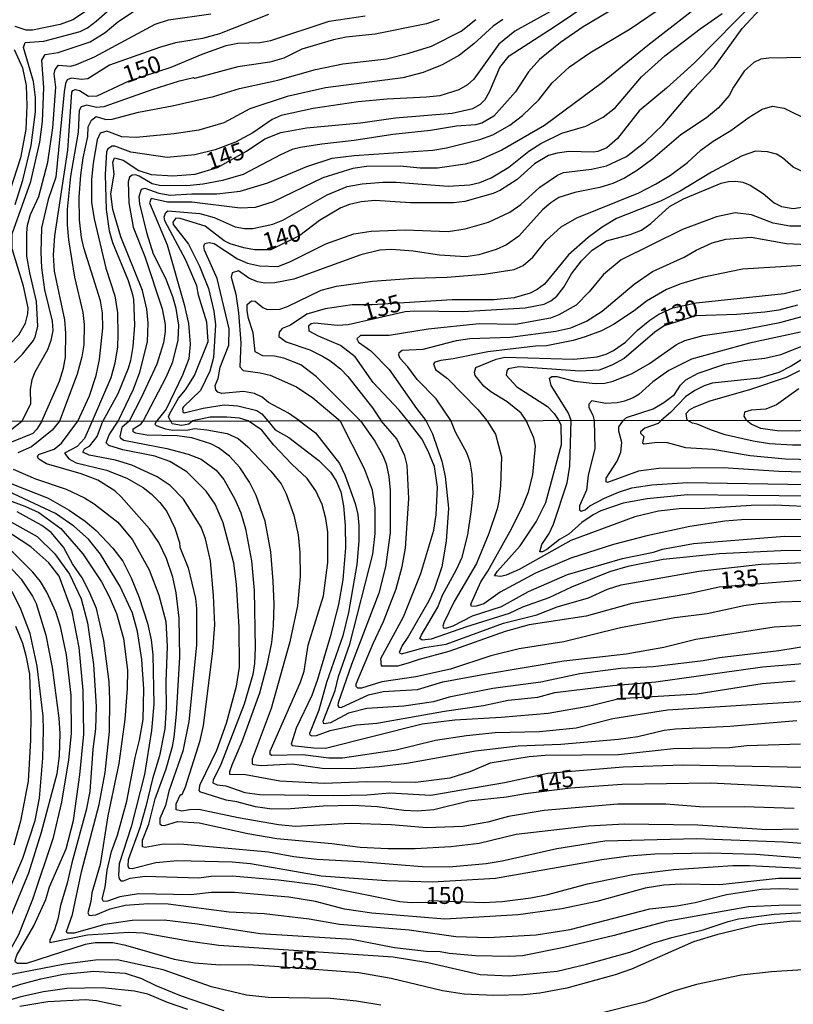
# Model space of a CAD drawing. Units: millimetres. Extents: x 183127 to 185543, y 1668740 to 1671516.
# Drawn here: x 183673 to 183786, y 1669209 to 1669354 of the extents above; entities that cross this region are included whole.
import ezdxf
from ezdxf.enums import TextEntityAlignment as Align

# ---------------------------------------------------------------- set-up
doc = ezdxf.new("R2010")
doc.units = ezdxf.units.MM
doc.header["$MEASUREMENT"] = 0
for name, color, linetype in [('IMAGEM', 7, 'Continuous'), ('V-CURVA_DE_NIVEL', 4, 'Continuous'), ('V-CURVA_MESTRA', 1, 'Continuous'), ('V-TEXTO_DE_ALTIMETRIA', 7, 'Continuous'), ('X-LIMITE_1000', 7, 'Continuous')]:
    doc.layers.add(name, color=color, linetype=linetype)
picture_1 = doc.add_image_def('image1.jpg', size_in_pixel=(4025, 4626))

msp = doc.modelspace()

# ---------------------------------------------------------------- linework, layer by layer
at = {"layer": 'V-CURVA_DE_NIVEL'}
for points in [[(183672.06, 1669326.71), (183673.19, 1669330.25), (183674.41, 1669335.34), (183675.03, 1669340.29), (183675.03, 1669342.38), (183674.73, 1669344.73), (183673.25, 1669349.71), (183673.49, 1669350.45), (183676.27, 1669350.65), (183681.57, 1669352.08), (183682.65, 1669352.63), (183683.94, 1669353.57), (183687.55, 1669356.8)], [(183666.13, 1669294.9), (183667.81, 1669297.27), (183668.45, 1669299.02), (183668.58, 1669302.1), (183669.17, 1669303.72), (183669.97, 1669304.89), (183672.59, 1669307.57), (183673.57, 1669309.28), (183673.92, 1669310.64), (183673.96, 1669311.54), (183673.28, 1669314.7), (183671.61, 1669320.17), (183671.59, 1669322.39), (183674.34, 1669330.08), (183675.67, 1669335.85), (183676.03, 1669338.88), (183676.27, 1669343.84), (183675.97, 1669347.85), (183676.44, 1669348.72), (183678.36, 1669348.98), (183683.06, 1669350.56), (183685.24, 1669351.93), (183687.12, 1669353.49), (183689.85, 1669355.3)], [(183751.88, 1669355.75), (183745.34, 1669352.1), (183743.01, 1669350.2), (183739.3, 1669345.08), (183738.38, 1669344.26), (183737.1, 1669343.53), (183734.32, 1669342.64), (183732.4, 1669342.42), (183726.63, 1669342.17), (183722.36, 1669341.74), (183715.74, 1669340.8), (183711.04, 1669339.73), (183709.76, 1669339.18), (183706.92, 1669337.23), (183704.38, 1669335.85), (183701.39, 1669334.73), (183698.4, 1669333.99), (183694.34, 1669333.58), (183689, 1669334.37), (183686.65, 1669335.27), (183686.28, 1669335.27), (183685.62, 1669334.88), (183685.45, 1669334.4), (183685.24, 1669331.11), (183685.41, 1669325.94), (183685.85, 1669322.82), (183686.32, 1669321.11), (183688.61, 1669315.56), (183689.27, 1669313.51), (183689.42, 1669312.78), (183689.53, 1669309.02), (183689.32, 1669305.88), (183688.98, 1669303.83), (183688.61, 1669302.66), (183687.09, 1669298.94), (183684.92, 1669294.93)], [(183690.84, 1669294.94), (183694.21, 1669301.37), (183695.19, 1669303.62), (183695.96, 1669306.8), (183696.04, 1669309.02), (183695.66, 1669311.46), (183695.15, 1669313.14), (183694.12, 1669315.83), (183692.31, 1669319.42), (183691.39, 1669322.39), (183690.32, 1669326.77), (183690.23, 1669327.86), (183690.55, 1669328.93), (183691.05, 1669329.07), (183693.1, 1669328.35), (183694.77, 1669328.09), (183697.97, 1669328.28), (183701.6, 1669328.24), (183705.06, 1669328.67), (183709.12, 1669329.86), (183714.8, 1669332.26), (183718.56, 1669333.47), (183721.76, 1669333.88), (183733.3, 1669334.69), (183735.31, 1669334.99), (183740.22, 1669336.23), (183742.1, 1669336.91), (183744.62, 1669338.34), (183746.48, 1669339.73), (183748.85, 1669342.04), (183750.83, 1669344.52), (183753.33, 1669346.87), (183756.34, 1669348.92), (183762.26, 1669352.46), (183767.6, 1669356.09)], [(183713.74, 1669294.97), (183712.13, 1669296.07), (183709.2, 1669297.67), (183708.28, 1669298.45), (183707.15, 1669298.96), (183705.53, 1669299.28), (183702.37, 1669298.96), (183701.77, 1669299.15), (183701.47, 1669299.49), (183701.36, 1669300.13), (183701.81, 1669301.18), (183702.11, 1669302.83), (183703.37, 1669306.07), (183703.43, 1669308.47), (183701.68, 1669315.86), (183699.8, 1669320), (183699.7, 1669320.6), (183699.87, 1669320.98), (183700.49, 1669321.13), (183701.24, 1669321), (183704.63, 1669318.73), (183706.13, 1669318.09), (183707.88, 1669317.69), (183710.57, 1669317.6), (183712.34, 1669318.27), (183717.62, 1669320.94), (183721.72, 1669322.37), (183724.24, 1669322.77), (183729.24, 1669322.99), (183735.56, 1669322.73), (183738.04, 1669323.11), (183741.46, 1669324.1), (183744.6, 1669325.59), (183746.2, 1669326.7), (183748.99, 1669329.25), (183751.58, 1669330.98), (183752.48, 1669331.38), (183756.58, 1669331.87), (183758.8, 1669332.38), (183761.71, 1669333.73), (183764.44, 1669335.89), (183767.07, 1669338.43), (183771.42, 1669343.54), (183774.61, 1669346.91), (183778.7, 1669352.51), (183781.95, 1669356.05)], [(183771.19, 1669354.96), (183764.84, 1669350.03), (183758.18, 1669344.58), (183749.7, 1669338.26), (183743.42, 1669334.65), (183740, 1669333.15), (183738.06, 1669332.6), (183733.98, 1669332.04), (183731.46, 1669332.04), (183728.51, 1669332.3), (183723.6, 1669332.26), (183721.59, 1669331.96), (183717.19, 1669330.63)], [(183671.91, 1669303.51), (183673.13, 1669304.72), (183674.71, 1669306.76), (183674.98, 1669307.27), (183675.37, 1669308.81), (183675.18, 1669312.48), (183674.19, 1669316.67), (183673.77, 1669319.14), (183673.75, 1669322.52), (183673.87, 1669323.67), (183674.28, 1669325.25), (183675.5, 1669327.86), (183676.84, 1669332.9), (183677.59, 1669337.96), (183678.02, 1669343.92), (183677.76, 1669345.84), (183677.89, 1669346.48), (183678.4, 1669347.12), (183680.2, 1669347.01), (183681.05, 1669347.21), (183683.66, 1669348.36), (183692.56, 1669353.15), (183694.55, 1669353.79), (183700.75, 1669354.68)], [(183709.2, 1669354.56), (183701.99, 1669351.74), (183699.51, 1669351.05), (183695.58, 1669350.41), (183693.19, 1669349.73), (183685.88, 1669347.14), (183682.68, 1669345.14), (183681.78, 1669345.01), (183680.28, 1669345.22), (183679.68, 1669344.97), (183679.43, 1669344.45), (183679.21, 1669343.24), (183678.02, 1669330.72), (183676.86, 1669327.43), (183675.88, 1669323.29), (183675.8, 1669319.7), (183675.92, 1669317.39), (183676.35, 1669314.19), (183677.48, 1669309.58), (183677.57, 1669308.23), (183677.29, 1669306.76), (183676.76, 1669305.39), (183674.92, 1669302.1), (183674.51, 1669300.99), (183674.26, 1669299.62), (183674.3, 1669297.4), (183673, 1669294.91)], [(183734.24, 1669353.85), (183732.36, 1669353.19), (183724.84, 1669351.69), (183720.61, 1669351.22), (183718.73, 1669350.84), (183714.07, 1669349.47), (183711.47, 1669348.17), (183709.38, 1669347.59), (183704.68, 1669346.87), (183698.35, 1669345.2), (183698.2, 1669345.29), (183695.96, 1669344.73), (183692.25, 1669343.58), (183685.07, 1669341.03), (183683.98, 1669340.91), (183682.55, 1669341.29), (183681.73, 1669341.04), (183681.43, 1669340.46), (183681.26, 1669337.3), (183680.15, 1669330.85), (183679.68, 1669325.94), (183679.68, 1669323.72), (183679.85, 1669321.49), (183680.75, 1669316.03), (183681.95, 1669310.86), (183682.14, 1669309.11), (183682.12, 1669306.12), (183681.84, 1669304.34), (183681.14, 1669301.8), (183678.52, 1669294.92)], [(183681.25, 1669294.92), (183682.93, 1669298.64), (183683.91, 1669301.63), (183684.43, 1669303.98), (183684.89, 1669308.55), (183684.85, 1669310.81), (183684.57, 1669312.57), (183682.12, 1669320.34), (183681.75, 1669321.88), (183681.48, 1669324.44), (183681.43, 1669327.77), (183681.69, 1669330.98), (183682.03, 1669333.54), (183682.71, 1669336.66), (183682.76, 1669338.09), (183683.25, 1669339.09), (183683.92, 1669339.58), (183685.32, 1669339.18), (183686.26, 1669339.2), (183690.11, 1669340.25), (183695.06, 1669341.18), (183701.11, 1669342.55), (183704.97, 1669343.71), (183710.57, 1669344.94), (183716.1, 1669346.52), (183720.1, 1669347.34), (183726.51, 1669348.06), (183729.79, 1669348.87), (183733.13, 1669349.94), (183737.44, 1669352.12), (183739.62, 1669353.81)], [(183743.59, 1669353.81), (183742.18, 1669352.85), (183739.34, 1669350.28), (183737.23, 1669348.62), (183734.66, 1669347.17), (183731.89, 1669346.05), (183728.9, 1669345.29), (183717.58, 1669343.79), (183711.93, 1669342.53), (183706.47, 1669340.72), (183702.63, 1669338.68), (183698.99, 1669337.62), (183695.36, 1669337.04), (183689.81, 1669336.51), (183687.67, 1669336.63), (183685.5, 1669337.43), (183684.51, 1669337.15), (183684.06, 1669336.19), (183683.46, 1669332.77), (183683.23, 1669330.34), (183683.25, 1669327.01), (183683.61, 1669324.61), (183685.32, 1669317.37), (183686.65, 1669313.29), (183687.03, 1669310.81), (183687.12, 1669307.57), (183687.07, 1669305.82), (183686.67, 1669303.42), (183686.09, 1669301.29), (183683.36, 1669294.92)], [(183759.06, 1669354.94), (183755.38, 1669352.76), (183752.01, 1669350.45), (183748.97, 1669347.98), (183747.35, 1669346.16), (183745.43, 1669343.24), (183742.23, 1669339.65), (183740.47, 1669338.62), (183739.58, 1669338.39), (183736.8, 1669338.17), (183732.96, 1669337.55), (183727.45, 1669336.96), (183721.76, 1669336.06), (183717.02, 1669335.57), (183713.9, 1669335.08), (183712.68, 1669334.78), (183710.96, 1669333.99), (183705.49, 1669331.08), (183702.47, 1669330.23), (183699.64, 1669329.69), (183697.24, 1669329.44), (183693.23, 1669329.46), (183692.12, 1669329.71), (183690.24, 1669330.87), (183689.7, 1669331.04), (183689.19, 1669331.02), (183688.81, 1669330.72), (183688.63, 1669330), (183688.7, 1669326.92), (183689.34, 1669323.37), (183691.05, 1669319.08), (183693.59, 1669311.41), (183694.04, 1669309.11), (183694.04, 1669308.08), (183693.78, 1669306.41), (183692.8, 1669303.3), (183690.53, 1669298.34), (183688.76, 1669294.93)], [(183694.8, 1669295.06), (183694.55, 1669295.55), (183694.72, 1669296.03), (183696, 1669298.3), (183697.05, 1669299.49), (183698.33, 1669301.61), (183700.33, 1669306.61), (183700.17, 1669309.42), (183698.95, 1669313.42), (183698.69, 1669314.79), (183697.07, 1669318.54), (183693.99, 1669324.31), (183693.91, 1669324.89), (183694.12, 1669325.53), (183694.42, 1669325.76), (183699.12, 1669325.4), (183701.22, 1669324.8), (183704.29, 1669323.43), (183705.7, 1669323.16), (183706.9, 1669323.2), (183709.85, 1669323.8), (183711.3, 1669324.4), (183717.83, 1669328.13), (183720.74, 1669329.35), (183722.96, 1669329.74), (183725.95, 1669329.99), (183727.92, 1669329.99), (183735.56, 1669329.37), (183738.72, 1669329.57), (183740.22, 1669329.91), (183741.86, 1669330.63), (183744.45, 1669332.19), (183747.39, 1669334.5), (183749.15, 1669335.65), (183752.22, 1669337.17), (183755.75, 1669338.19), (183758.29, 1669339.52), (183760.08, 1669340.93), (183763.9, 1669345.42), (183767.34, 1669348.49), (183772.51, 1669352.44), (183775.76, 1669354.7)], [(183787.89, 1669348.25), (183782.6, 1669348.17), (183781.44, 1669348), (183780.37, 1669347.53), (183778.98, 1669346.25), (183777.4, 1669343.9), (183776.78, 1669342.7), (183775.22, 1669340.89), (183773.43, 1669339.41), (183769.69, 1669336.93), (183765.57, 1669333.41), (183763.35, 1669331.74), (183761.41, 1669330.55), (183759.7, 1669329.76), (183757.78, 1669329.2), (183754.14, 1669328.47), (183751.79, 1669327.71), (183750.6, 1669326.96), (183749.38, 1669325.89), (183745.9, 1669322.07), (183744.11, 1669320.79), (183742.61, 1669320.08), (183740.05, 1669319.29), (183738.13, 1669319.01), (183734.28, 1669319.27), (183730.44, 1669319.83), (183727.23, 1669320.08), (183725.52, 1669320.02), (183722.75, 1669319.29), (183712.92, 1669315.74), (183710.14, 1669315.21), (183708.65, 1669315.17), (183707.58, 1669315.34), (183706.3, 1669315.87), (183704.8, 1669316.98), (183703.86, 1669316.69), (183703.73, 1669316.03), (183704.42, 1669313.55)], [(183722.69, 1669294.98), (183716.25, 1669301.44), (183713.96, 1669303.17), (183711.43, 1669304.17), (183710.06, 1669304.45), (183708.39, 1669304.51), (183707.24, 1669305.09), (183706.94, 1669307.87), (183706.25, 1669310), (183706.08, 1669311.11), (183706.08, 1669312.03), (183706.72, 1669312.58), (183707.24, 1669312.54), (183708.39, 1669311.6), (183708.99, 1669311.32), (183710.87, 1669311.34), (183711.98, 1669311.73), (183716.94, 1669314.12), (183719.2, 1669314.7), (183724.46, 1669315.47), (183730.48, 1669315.9), (183735.39, 1669316.02), (183740.86, 1669316.49), (183745.22, 1669317.18), (183746.54, 1669317.75), (183747.97, 1669318.95), (183749.93, 1669321.41), (183752.11, 1669323.41), (183754.44, 1669324.74), (183763.5, 1669328.41), (183765.98, 1669329.67), (183768.15, 1669331.02), (183770.66, 1669332.86), (183772.64, 1669334.69), (183774.45, 1669336), (183777.02, 1669337.55), (183779.69, 1669339.5), (183781.61, 1669340.67), (183783.11, 1669341.12), (183784.82, 1669340.82), (183788.49, 1669339.01)], [(183788.4, 1669331.1), (183786.18, 1669332.19), (183784.62, 1669333.52), (183783.71, 1669334.07), (183782.42, 1669334.44), (183780.65, 1669334.52), (183778.66, 1669333.84), (183774.18, 1669331.42), (183769.57, 1669328.65), (183766.7, 1669327.19), (183760.25, 1669324.63), (183758.16, 1669323.37), (183756.11, 1669321.87), (183753.22, 1669319.29), (183749.68, 1669315.02), (183748.63, 1669314.21), (183747.57, 1669313.67), (183745.22, 1669313.01), (183742.27, 1669312.69), (183736.16, 1669312.69), (183724.41, 1669311.97), (183721.46, 1669311.97), (183717.49, 1669311.39), (183714.8, 1669310.62), (183712.41, 1669309.02), (183711.23, 1669308.51), (183710.78, 1669307.95), (183710.74, 1669307.35), (183711.81, 1669306.54), (183715.27, 1669305.36), (183717.11, 1669304.47), (183718.18, 1669303.83), (183719.76, 1669302.57), (183720.84, 1669301.48), (183724.47, 1669296.89), (183725.75, 1669294.99)], [(183717.19, 1669330.63), (183709.89, 1669327.09), (183707.24, 1669326.28), (183705.06, 1669326.15), (183697.97, 1669327.05), (183694.38, 1669327.05)], [(183694.38, 1669327.05), (183691.99, 1669327.56), (183691.73, 1669326.92), (183694.34, 1669320.77), (183696.81, 1669312.05), (183697.45, 1669309.23), (183697.71, 1669306.2), (183697.5, 1669304.07), (183696.6, 1669301.67), (183694.21, 1669296.67), (183692.81, 1669294.98)], [(183787.34, 1669323.54), (183785.67, 1669323.54), (183783.21, 1669323.95), (183780.03, 1669325.19), (183777.64, 1669325.46), (183774.91, 1669324.89), (183769.95, 1669323.01), (183760.91, 1669318.59), (183758.33, 1669316.45), (183756.23, 1669313.89), (183754.34, 1669311.94), (183751.81, 1669310.49), (183750.56, 1669310.04), (183745.43, 1669309.12), (183740.09, 1669309.21), (183732.61, 1669308.4), (183726.89, 1669307.5), (183722.7, 1669307.46), (183722.14, 1669306.99), (183722.38, 1669306.5), (183724.2, 1669305.24), (183726.89, 1669302.48), (183730.9, 1669296.76), (183732.3, 1669295)], [(183735.97, 1669295), (183733.81, 1669298.17), (183731.03, 1669301.05), (183729.64, 1669302.91), (183728.53, 1669304.11), (183728.3, 1669304.62), (183728.36, 1669304.98), (183728.81, 1669305.34), (183731.89, 1669305.49), (183736.8, 1669306.73), (183738.72, 1669307.03), (183744.66, 1669307.24), (183751.33, 1669308.1), (183753.57, 1669308.61), (183755.87, 1669309.59), (183758.16, 1669311.05), (183762.86, 1669315.02), (183765.55, 1669316.88), (183770.16, 1669318.95), (183771.91, 1669320), (183774.26, 1669321.06), (183776.27, 1669321.6), (183779.99, 1669321.92), (183785.16, 1669321), (183788.28, 1669320.85)], [(183787.51, 1669317.73), (183778.71, 1669317.2), (183772.81, 1669315.98), (183769.69, 1669315.06), (183767.56, 1669314.25), (183764.65, 1669312.54), (183762.84, 1669311.09), (183759.83, 1669309.12), (183758.07, 1669308.18), (183755.64, 1669307.27), (183753.89, 1669306.75), (183749.96, 1669305.96), (183748.38, 1669305.9), (183741.37, 1669305.07), (183736.29, 1669304.04), (183734.49, 1669303.83), (183733.62, 1669303.55), (183733.42, 1669303.34), (183733.68, 1669302.5), (183735.45, 1669301.16), (183739.9, 1669296.61), (183741.22, 1669295.01)], [(183746.99, 1669295.02), (183746.24, 1669296.09), (183744.23, 1669297.74), (183741.8, 1669299.23), (183740.81, 1669300.05), (183739.53, 1669301.63), (183739.4, 1669302.1), (183739.62, 1669302.8), (183742.59, 1669304), (183743.89, 1669304.3), (183753.97, 1669304.02), (183757.43, 1669304.34), (183758.72, 1669304.72), (183759.83, 1669305.28), (183761.55, 1669306.52), (183763.33, 1669308.27), (183765.12, 1669309.75), (183766.45, 1669310.62), (183768.52, 1669311.52), (183771.92, 1669312.26), (183784.86, 1669313.65), (183788.62, 1669314.57)], [(183704.42, 1669313.55), (183704.8, 1669310.81), (183705.16, 1669306.41), (183704.99, 1669302.91), (183705.47, 1669302.37), (183707.97, 1669302.03), (183709.46, 1669301.65)], [(183753.59, 1669295.03), (183753.22, 1669296.09), (183750.64, 1669300.14), (183750.43, 1669301.24), (183750.75, 1669301.48), (183751.5, 1669301.48), (183754.1, 1669300.79), (183757.13, 1669300.43), (183758.54, 1669300.49), (183759.78, 1669300.77), (183762.56, 1669301.9), (183765.08, 1669303.38), (183769.07, 1669306.15), (183770.27, 1669306.75), (183772.94, 1669307.5), (183778.62, 1669308.29), (183784.22, 1669309.38), (183787.64, 1669310.32)], [(183787.25, 1669307.97), (183779.78, 1669306.35), (183771.23, 1669304), (183767.9, 1669302.37), (183765.57, 1669300.67), (183763.5, 1669298.85), (183762.67, 1669298.34), (183761.41, 1669297.87), (183760.34, 1669297.61), (183758.63, 1669297.53), (183756.64, 1669297.91), (183756.21, 1669297.4), (183756.21, 1669296.93), (183756.79, 1669295.82), (183756.97, 1669295.03)], [(183761.29, 1669295.04), (183761.72, 1669295.44), (183765.64, 1669296.73), (183767.21, 1669297.65), (183768.75, 1669298.81), (183769.65, 1669300.18), (183770.42, 1669300.99), (183772.21, 1669301.97), (183776.14, 1669303.27), (183778.96, 1669303.83), (183782, 1669304.15), (183784.35, 1669304.7), (183789.05, 1669306.56)], [(183789.6, 1669305.28), (183785.88, 1669302.99), (183784.05, 1669302.05), (183781.23, 1669301.24), (183774.26, 1669300.47), (183773.11, 1669300.09), (183771.74, 1669299.43), (183770.37, 1669298.49), (183768.19, 1669296.18), (183766.86, 1669295.05)], [(183709.46, 1669301.65), (183713.31, 1669299.94), (183715.68, 1669298.32), (183719.73, 1669294.98)], [(183786.97, 1669299.67), (183783.71, 1669297.29), (183782.13, 1669296.67), (183779.99, 1669296.54), (183779.04, 1669296.25), (183778.92, 1669295.63), (183779.25, 1669295.07)], [(183680.25, 1669254.75), (183679.57, 1669260.62), (183678.68, 1669264.81), (183678.02, 1669266.93), (183676.7, 1669269.85), (183675.76, 1669271.38), (183674.64, 1669272.78), (183671.68, 1669275.72), (183670.09, 1669276.92), (183662.31, 1669281.2), (183657.58, 1669283.48), (183654.01, 1669284.67), (183650.18, 1669285.41), (183649.29, 1669285.73), (183649.63, 1669287.63), (183650.35, 1669289.41), (183651.33, 1669290.56), (183653.59, 1669292.43), (183655.93, 1669294.88)], [(183671.15, 1669293.47), (183673, 1669294.91)], [(183678.52, 1669294.92), (183677.45, 1669293.58), (183674.45, 1669291.17), (183672.43, 1669290.28)], [(183790.8, 1669232.73), (183784.76, 1669233.16), (183772, 1669233.67), (183758.56, 1669233.29), (183751.5, 1669232.2), (183743.46, 1669230.37), (183741.12, 1669229.99), (183735.72, 1669229.5), (183731.72, 1669229.54), (183722.66, 1669230.29), (183716.28, 1669230.61), (183712.92, 1669231.03), (183709.22, 1669231.71), (183696.8, 1669232.84), (183693.78, 1669232.86), (183691.1, 1669232.39), (183690.72, 1669232.46), (183690.72, 1669233.48), (183691.67, 1669235.82), (183692.56, 1669239.52), (183694.18, 1669243.9), (183695.14, 1669247.22), (183695.37, 1669248.58), (183695.71, 1669251.94), (183696.2, 1669260.32), (183696.08, 1669266.02), (183695.67, 1669269.72), (183695.18, 1669272.06), (183694.22, 1669274.78), (183693.12, 1669277.12), (183691.76, 1669279.12), (183687.59, 1669283.84), (183686.65, 1669284.69), (183684.17, 1669286.28), (183681.7, 1669287.18), (183676.64, 1669288.66), (183675.51, 1669289.34), (183675.34, 1669289.71), (183675.47, 1669290.05), (183677.75, 1669290.83), (183678.83, 1669291.71), (183681.25, 1669294.92)], [(183683.36, 1669294.92), (183682.21, 1669292.37), (183681.14, 1669291.19), (183679.29, 1669290.22), (183679.89, 1669289.41), (183680.98, 1669288.83), (183685.44, 1669287.75), (183688.42, 1669286.54), (183690.8, 1669285.2), (183691.99, 1669284.28), (183693.27, 1669283.01), (183694.27, 1669281.67), (183695.48, 1669279.2), (183696.14, 1669277.12), (183696.21, 1669276.46), (183697.42, 1669273.41), (183698.5, 1669268.91), (183698.63, 1669267.46), (183698.63, 1669262.06), (183697.52, 1669250.88), (183696.65, 1669246.51), (183694.56, 1669240.67), (183694.07, 1669238.54), (183693.27, 1669236.63), (183693.27, 1669235.86), (183693.53, 1669235.64), (183693.97, 1669235.62), (183695.87, 1669236.2), (183699.01, 1669236.01), (183706.16, 1669234.43), (183710.41, 1669233.71), (183718.49, 1669232.99), (183722.66, 1669232.43), (183726.7, 1669232.22), (183730.7, 1669232.22), (183735.93, 1669232.54), (183740.1, 1669233.03), (183745.54, 1669234.33), (183756.14, 1669235.54), (183761.41, 1669235.88), (183772.17, 1669235.69), (183782.29, 1669235.03), (183786.93, 1669235.11)], [(183701.14, 1669269.34), (183700.67, 1669274.44), (183699.97, 1669277.67), (183699.31, 1669279.37), (183696.73, 1669283.5), (183694.76, 1669285.48), (183692.89, 1669286.73), (183689.16, 1669288.45), (183686.76, 1669289.19), (183682.89, 1669289.94), (183681.99, 1669290.39), (183682.23, 1669290.88), (183682.98, 1669291.32), (183684.08, 1669292.66), (183684.92, 1669294.93)], [(183688.76, 1669294.93), (183687.69, 1669294.01), (183687.38, 1669292.68), (183687.46, 1669292.45), (183687.99, 1669292.11), (183694.29, 1669290.92), (183697.44, 1669290.09), (183699.31, 1669289.32), (183701.52, 1669287.73), (183702.65, 1669286.35), (183704.26, 1669283.5), (183705.15, 1669281.46), (183705.82, 1669279.12), (183706.69, 1669274.44), (183707.11, 1669270.06), (183707.26, 1669261.68), (183707.13, 1669259.38), (183706.92, 1669257.77), (183705.65, 1669253.39), (183702.2, 1669244.54), (183701.09, 1669242.28), (183701.05, 1669241.88), (183701.65, 1669241.58), (183702.93, 1669241.41), (183705.73, 1669240.47), (183707.94, 1669240.18), (183718.75, 1669240.01), (183723.64, 1669240.13), (183727, 1669240.39), (183733, 1669240.05), (183743.8, 1669241.92), (183750.18, 1669243.28), (183761.24, 1669244.24), (183770, 1669244.51), (183795.44, 1669244)], [(183787.23, 1669247.53), (183779.36, 1669247.28), (183776.81, 1669247.02), (183768.6, 1669246.85), (183760.56, 1669245.96), (183749.8, 1669245.86), (183747.42, 1669245.68), (183741.72, 1669244.77), (183738.74, 1669243.49), (183735.8, 1669242.56), (183730.74, 1669241.9), (183723.6, 1669242), (183717.39, 1669241.77), (183710.84, 1669242.09), (183705.82, 1669243.03), (183703.54, 1669243.07), (183703.52, 1669243.52), (183703.86, 1669244.49), (183705.33, 1669247.94), (183707.92, 1669255.09), (183709.05, 1669259.3), (183709.69, 1669262.45), (183709.94, 1669264.91), (183710.03, 1669268.06), (183709.9, 1669271.46), (183709.52, 1669275.76), (183708.71, 1669280.27), (183707.41, 1669284.01), (183706.39, 1669285.97), (183704.99, 1669288.11), (183703.48, 1669289.77), (183701.86, 1669291.02), (183700.73, 1669291.6), (183697.95, 1669292.47), (183695.78, 1669292.75), (183691.36, 1669292.85), (183689.74, 1669293.15), (183689.37, 1669293.36), (183689.35, 1669293.77), (183690.47, 1669294.47), (183690.84, 1669294.94)], [(183692.79, 1669294.94), (183692.54, 1669294.48), (183692.74, 1669294.28), (183694.08, 1669293.79), (183695.18, 1669293.62), (183697.44, 1669293.66), (183698.33, 1669293.83), (183700.16, 1669293.67), (183703.14, 1669293.11), (183704.75, 1669292.38), (183706.16, 1669291.17), (183709.56, 1669287.58), (183711.07, 1669285.71), (183711.77, 1669284.27), (183712.92, 1669281.12), (183713.56, 1669278.23), (183713.81, 1669275.63), (183713.85, 1669272.19), (183713.45, 1669267.81), (183712.32, 1669262.57), (183709.58, 1669252.75), (183706.79, 1669245.35), (183706.79, 1669244.64), (183706.98, 1669244.54), (183708.11, 1669244.39), (183712.67, 1669244.68), (183717.09, 1669244), (183721.39, 1669243.98), (183725.43, 1669244.26), (183729.47, 1669244.77), (183739.55, 1669246.56), (183745.8, 1669247.32), (183752.09, 1669247.56), (183760.52, 1669248.26), (183763.37, 1669248.66), (183767.24, 1669249.58), (183768.9, 1669249.79), (183776.89, 1669250.17), (183786.72, 1669251.02)], [(183692.81, 1669294.98), (183692.79, 1669294.94)], [(183694.86, 1669294.94), (183694.8, 1669295.06)], [(183698.08, 1669294.95), (183697.5, 1669294.49), (183696.43, 1669294.28), (183695.06, 1669294.51), (183694.86, 1669294.94)], [(183706.22, 1669294.96), (183704.93, 1669295.34), (183703.1, 1669295.52), (183700.66, 1669295.48), (183698.08, 1669294.95)], [(183788.59, 1669253.83), (183767.75, 1669252.51), (183759.71, 1669251.25), (183754.31, 1669249.87), (183748.95, 1669249.36), (183742.44, 1669249.19), (183738.23, 1669248.77), (183733.72, 1669248.09), (183727.94, 1669246.68), (183720.07, 1669245.49), (183718.07, 1669245.49), (183714.24, 1669246), (183709.71, 1669245.9), (183709.47, 1669246.03), (183709.47, 1669246.52), (183713.9, 1669256.62), (183714.41, 1669258.25), (183715, 1669262.06), (183717.26, 1669269.29), (183717.9, 1669274.19), (183717.9, 1669278.65), (183717.6, 1669280.65), (183717.06, 1669282.69), (183716.13, 1669284.69), (183714.85, 1669286.52), (183712.62, 1669288.6), (183709.96, 1669291.41), (183708.2, 1669293.62), (183706.22, 1669294.96)], [(183713.74, 1669294.97), (183716.11, 1669293.22), (183719.64, 1669288.71), (183720.4, 1669287.03), (183721.91, 1669282.86), (183722.32, 1669281.25), (183722.45, 1669279.59), (183722.45, 1669277.38), (183722.17, 1669273.89), (183720.96, 1669266.83), (183720.11, 1669263.42), (183717.7, 1669256.58), (183716.58, 1669252.54), (183715.21, 1669249.13), (183715.26, 1669248.92), (183715.56, 1669248.77), (183716.26, 1669248.81), (183718.24, 1669249.56), (183722.11, 1669250.36), (183725.09, 1669250.6), (183735, 1669252.38), (183740.74, 1669253.19), (183744.35, 1669254), (183748.69, 1669254.44), (183751.2, 1669255.13), (183759.71, 1669256.17), (183766, 1669256.68), (183781.66, 1669258.89), (183792.33, 1669259.78)], [(183722.69, 1669294.98), (183724.81, 1669291.96), (183725.98, 1669289.88), (183726.46, 1669288.65), (183726.87, 1669286.82), (183727.06, 1669284.78), (183727.04, 1669278.52), (183726.38, 1669273.55), (183725.38, 1669269.68), (183721.38, 1669259.21), (183719.42, 1669253.6), (183719.36, 1669253.23), (183719.51, 1669252.96), (183719.85, 1669252.94), (183723.85, 1669254.76), (183726.02, 1669255.28), (183731.04, 1669255.57), (183734.78, 1669256.68), (183740.87, 1669257.83), (183752.52, 1669259.74), (183761.67, 1669260.8), (183767.19, 1669261.78), (183771.87, 1669262.95), (183783.36, 1669264.76), (183792.8, 1669265.31)], [(183724.45, 1669284.82), (183723.3, 1669287.94), (183719.73, 1669294.98)], [(183794.37, 1669268.67), (183784.25, 1669268.38), (183781.02, 1669268.12), (183778.93, 1669267.85), (183773.57, 1669266.67), (183768.81, 1669266.08), (183760.81, 1669264.59), (183752.52, 1669262.55), (183745.97, 1669261.53), (183741.8, 1669260.51), (183735.89, 1669258.55), (183730.83, 1669257.4), (183725.81, 1669256.66), (183722.83, 1669255.74), (183722.3, 1669255.74), (183722.08, 1669256.02), (183722.04, 1669256.4), (183724.53, 1669262.32), (183726.06, 1669265.55), (183727.93, 1669270.31), (183728.83, 1669273.59), (183729.31, 1669276.27), (183729.8, 1669283.59), (183729.53, 1669288.48), (183729.21, 1669289.84), (183728.02, 1669292.35), (183725.75, 1669294.99)], [(183732.3, 1669295), (183733.25, 1669293.07), (183734.65, 1669289.07), (183735.12, 1669286.78), (183735.61, 1669282.18), (183735.27, 1669277.33), (183734.65, 1669273.55), (183733.5, 1669270.23), (183732.74, 1669268.57), (183729.76, 1669263.38), (183728.8, 1669262.02), (183728.38, 1669261), (183728.7, 1669260.8), (183732.06, 1669261.74), (183735.25, 1669262.21), (183743.67, 1669265.31), (183748.56, 1669266.5), (183751.54, 1669267.67), (183756.14, 1669268.99), (183758.94, 1669270.29), (183760.94, 1669270.89), (183772.34, 1669272.93), (183781.49, 1669273.95), (183790.33, 1669274.29)], [(183799.09, 1669276.16), (183784.34, 1669275.9), (183775.36, 1669275.44), (183767.07, 1669274.63), (183761.92, 1669273.59), (183759.24, 1669272.8), (183753.67, 1669270.57), (183750.31, 1669268.99), (183746.48, 1669267.65), (183744.48, 1669266.69), (183738.23, 1669264.76), (183733.04, 1669262.95), (183731.72, 1669262.8), (183731.42, 1669263.04), (183731.59, 1669263.47), (183734.04, 1669267.65), (183734.74, 1669269.38), (183736.8, 1669273.16), (183737.59, 1669274.95), (183738.44, 1669278.23), (183738.95, 1669281.63), (183739.2, 1669284.31), (183739.08, 1669287.12), (183738.78, 1669288.9), (183738.31, 1669290.26), (183736.61, 1669293.28), (183735.97, 1669295)], [(183741.22, 1669295.01), (183742.48, 1669293.02), (183743.37, 1669289.71), (183743.25, 1669285.41), (183742.99, 1669283.16), (183742.75, 1669282.05), (183741.5, 1669278.44), (183739.69, 1669274.02), (183736.44, 1669268.49), (183734.91, 1669265.34), (183734.78, 1669264.87), (183734.87, 1669264.61), (183735.23, 1669264.57), (183736.27, 1669264.89), (183739.12, 1669266.36), (183743.38, 1669267.74), (183747.33, 1669269.93), (183753.05, 1669272.42), (183761.15, 1669274.78), (183765.66, 1669275.71), (183766.98, 1669276.12), (183771.53, 1669276.95), (183784.89, 1669278.07), (183795.86, 1669277.9)], [(183741.38, 1669272.93), (183744.67, 1669278.78), (183746.44, 1669282.35), (183747.33, 1669284.56), (183747.97, 1669287.03), (183748.37, 1669291.24), (183748.13, 1669292.47), (183746.99, 1669295.02)], [(183788.55, 1669283.9), (183770.64, 1669284.11), (183764.73, 1669283.54), (183761.24, 1669282.88), (183757.94, 1669281.77), (183756.81, 1669281.2), (183755.16, 1669280.03), (183753.24, 1669278.35), (183751.88, 1669277.56), (183750.01, 1669276.07), (183749.37, 1669275.73), (183749.01, 1669275.76), (183749.28, 1669276.82), (183750.35, 1669278.44), (183751.03, 1669279.8), (183753.03, 1669285.86), (183753.41, 1669288.31), (183753.59, 1669295.03)], [(183756.97, 1669295.03), (183757.05, 1669290.86), (183756.09, 1669286.99), (183755.84, 1669284.82), (183754.81, 1669282.48), (183754.81, 1669281.92), (183755.05, 1669281.73), (183755.63, 1669281.92), (183756.35, 1669282.48), (183758.49, 1669283.6), (183760.56, 1669284.5), (183762.52, 1669285.13), (183765.45, 1669285.56), (183770.64, 1669285.9), (183788.29, 1669285.64)], [(183791.27, 1669287.35), (183784.08, 1669287.52), (183775.87, 1669288.05), (183766.47, 1669287.98), (183763.47, 1669287.58), (183758.92, 1669285.92), (183758.73, 1669286.03), (183758.75, 1669286.56), (183760.34, 1669289.07), (183760.9, 1669290.35), (183761.04, 1669291.79), (183760.6, 1669293.45), (183760.6, 1669294.07), (183761.29, 1669295.04)], [(183766.86, 1669295.05), (183766.34, 1669294.56), (183764.39, 1669293.87), (183763.77, 1669293.35), (183763.77, 1669293.15), (183764.28, 1669292.68), (183764.08, 1669291.75), (183764.26, 1669291.6), (183766.22, 1669291.85), (183767.66, 1669291.77), (183770.38, 1669291.05), (183774.38, 1669290.81), (183779.83, 1669289.9), (183785.02, 1669289.39), (183789.14, 1669289.28)], [(183779.26, 1669295.07), (183779.25, 1669295.07)], [(183879.27, 1669273.8), (183870.25, 1669278.97), (183865.96, 1669281.84), (183862.13, 1669284.09), (183857.15, 1669286.41), (183853.88, 1669287.5), (183846.14, 1669289.54), (183843.25, 1669290.15), (183836.74, 1669290.83), (183830.4, 1669291.71), (183827.68, 1669291.85), (183821.68, 1669291.77), (183819.3, 1669292.15), (183812.45, 1669292.53), (183807.69, 1669293.22), (183801.35, 1669293.53), (183796.8, 1669294.02), (183789.61, 1669293.77), (183786.72, 1669293.47), (183783.83, 1669293.51), (183781.4, 1669293.85), (183780, 1669294.47), (183779.26, 1669295.07)], [(183671.74, 1669287.86), (183675.02, 1669286.47), (183679.53, 1669284.94), (183682.21, 1669283.67), (183683.62, 1669282.81), (183687.12, 1669280.11), (183689.27, 1669277.5), (183691.69, 1669273.12), (183693.12, 1669269.38), (183694.14, 1669265.51), (183694.33, 1669261.89), (183694.14, 1669256.66), (183694.2, 1669252.96), (183693.99, 1669249.81), (183693.23, 1669245.82), (183692.2, 1669242.45), (183691.23, 1669238.41), (183690.33, 1669235.27), (183688.63, 1669230.59), (183688.59, 1669229.69), (183688.72, 1669229.35), (183689.19, 1669229.31), (183692.67, 1669230.18), (183695.87, 1669230.5), (183703.86, 1669230.27), (183706.54, 1669230.03), (183716.92, 1669228.22), (183726.53, 1669227.54), (183733.25, 1669227.33), (183742.5, 1669227.88), (183758.09, 1669230.61), (183762.05, 1669231.16), (183765.88, 1669231.44), (183773.96, 1669231.58), (183780.68, 1669231.41), (183801.14, 1669229.8)], [(183667.67, 1669284.56), (183673.45, 1669282.47), (183675.49, 1669281.52), (183678.72, 1669279.18), (183681.97, 1669275.48), (183684.7, 1669271.37), (183685.84, 1669269.21), (183686.91, 1669266.7), (183687.91, 1669263.04), (183688.5, 1669258.41), (183688.48, 1669255.73), (183688.12, 1669251.17), (183687.27, 1669244.71), (183685.65, 1669237.01), (183684.51, 1669229.91), (183683.29, 1669225.74), (183683.14, 1669224.46), (183682.7, 1669222.8), (183682.89, 1669222.42), (183683.87, 1669222.5), (183686, 1669223.4), (183688.17, 1669223.91), (183691.61, 1669224.18), (183694.46, 1669224.1), (183703.44, 1669222.95), (183708.58, 1669222.72), (183715.18, 1669221.93), (183719.6, 1669221.16), (183729.85, 1669220.29), (183736.66, 1669219.31), (183741.42, 1669219.16), (183748.48, 1669219.57), (183753.46, 1669220.35), (183765.15, 1669223.4), (183769.11, 1669223.84), (183771.79, 1669224.31), (183776.38, 1669225.5), (183781.49, 1669226.29), (183784.21, 1669226.39), (183786.89, 1669226.27)], [(183788.55, 1669227.84), (183784, 1669227.84), (183775.4, 1669226.9), (183769.66, 1669226.99), (183767.19, 1669226.86), (183764.43, 1669226.44), (183757.37, 1669224.46), (183752.22, 1669223.37), (183745.8, 1669222.5), (183735.08, 1669221.86), (183724.36, 1669222.74), (183720.36, 1669223.35), (183716.11, 1669224.44), (183712.16, 1669225.08), (183704.2, 1669225.76), (183700.84, 1669225.8), (183697.82, 1669225.42), (183690.12, 1669225.57), (183687.4, 1669225.14), (183685.57, 1669224.5), (183685, 1669224.48), (183684.8, 1669224.85), (183685.23, 1669226.59), (183685.53, 1669229.06), (183686.18, 1669231.78), (183687.04, 1669234.2), (183688.4, 1669239.2), (183689.65, 1669245.6), (183690.29, 1669248.11), (183690.8, 1669251.17), (183690.93, 1669255.6), (183690.63, 1669259.94), (183689.99, 1669264.06), (183689.23, 1669266.74), (183687.44, 1669270.67), (183684.55, 1669275.42), (183682.8, 1669277.61), (183680.66, 1669279.5), (183677.96, 1669281.35), (183670.96, 1669284.67)], [(183719.47, 1669257.47), (183721.13, 1669262.23), (183724.49, 1669275.42), (183724.87, 1669278.44), (183724.87, 1669282.14), (183724.45, 1669284.82)], [(183681.76, 1669228.84), (183684.38, 1669238.71), (183685.23, 1669243.39), (183685.87, 1669249.39), (183685.95, 1669254.02), (183685.82, 1669256.7), (183685.06, 1669262.74), (183683.95, 1669267.46), (183682.91, 1669269.93), (183681.87, 1669271.93), (183680.46, 1669273.97), (183679.15, 1669276.44), (183677.3, 1669278.57), (183675.93, 1669279.63), (183672.32, 1669281.62)], [(183669.37, 1669281.28), (183675.28, 1669277.99), (183677.81, 1669275.5), (183680, 1669272.5), (183681.7, 1669268.84), (183682.63, 1669265.34), (183683.53, 1669259.21), (183683.93, 1669253.09), (183683.83, 1669249.81), (183683.44, 1669246.79), (183682.97, 1669240.58), (183682.46, 1669237.86), (183680.34, 1669230.12), (183679.68, 1669227.14), (183678.68, 1669223.87), (183678.3, 1669221.89), (183677.83, 1669220.29), (183677.13, 1669218.81), (183677.13, 1669218.46), (183682.64, 1669219.59), (183688.72, 1669219.97), (183690.89, 1669219.89), (183697.74, 1669218.65), (183701.9, 1669218.06), (183727.51, 1669216.36), (183732.57, 1669215.51), (183740.27, 1669213.78), (183744.48, 1669213.57), (183751.54, 1669214.25), (183755.84, 1669215.25), (183762.22, 1669217.04), (183765.7, 1669218.38), (183768.34, 1669219.19), (183772.94, 1669220.29), (183776.64, 1669221.55), (183778.13, 1669221.91), (183783.36, 1669222.61), (183787.65, 1669222.86)], [(183794.37, 1669280.5), (183778.59, 1669280.46), (183776.13, 1669280.27), (183770.98, 1669279.48), (183764.68, 1669278.12), (183759.79, 1669276.84), (183753.54, 1669274.84), (183748.35, 1669272.61), (183743.16, 1669269.86), (183740.78, 1669268.12), (183739.67, 1669267.76)], [(183670.72, 1669274.12), (183672.94, 1669271.74), (183674.6, 1669269.23), (183675.11, 1669268.17), (183676.55, 1669263.51), (183677.45, 1669258.79), (183678.47, 1669251.34), (183678.57, 1669249.13), (183678.51, 1669245.82), (183678.13, 1669243.18), (183675.87, 1669234.59), (183673.98, 1669228.61), (183670.6, 1669220.46)], [(183739.67, 1669267.76), (183738.99, 1669267.72), (183738.86, 1669268.1), (183740.33, 1669271.37), (183741.38, 1669272.93)], [(183671.43, 1669226.73), (183673.19, 1669230.84), (183674.96, 1669236.35), (183675.62, 1669239.61), (183676.08, 1669245.47), (183676.21, 1669249.6), (183676.15, 1669251.64), (183675.28, 1669259), (183674.23, 1669263.76), (183672.85, 1669267.36), (183671.62, 1669269.91)], [(183697.01, 1669241.26), (183699.18, 1669248.07), (183699.69, 1669250.3), (183701.05, 1669261.17), (183701.31, 1669265.04), (183701.14, 1669269.34)], [(183672.09, 1669264.87), (183673.11, 1669262.36), (183673.62, 1669260.57), (183674.13, 1669257.81), (183674.34, 1669251.85), (183674.3, 1669248.15), (183673.96, 1669242.09), (183672.81, 1669236.26), (183671.83, 1669232.71)], [(183792.12, 1669262.55), (183784.08, 1669261.21), (183775.36, 1669260.21), (183772.98, 1669259.78), (183765.62, 1669258.89), (183760.9, 1669258.64), (183754.86, 1669257.85), (183749.16, 1669256.64), (183742.1, 1669255.7), (183735.72, 1669254.42), (183733.38, 1669253.77), (183729.04, 1669253.13), (183723.64, 1669252.77), (183720.96, 1669252.09), (183718.28, 1669250.68), (183717.32, 1669250.51), (183717.21, 1669250.92), (183718.96, 1669255.43), (183719.47, 1669257.47)], [(183674.64, 1669224.8), (183677.64, 1669233.84), (183678.87, 1669239.05), (183679.91, 1669245.22), (183680.32, 1669249.09), (183680.25, 1669254.75)], [(183786.29, 1669238.09), (183778.98, 1669238.35), (183773.06, 1669238.3), (183767.49, 1669238.73), (183760.43, 1669238.75), (183749.63, 1669237.82), (183744.4, 1669236.92), (183741.38, 1669236.09), (183737.72, 1669235.47), (183732.44, 1669235.28), (183727.17, 1669235.71), (183721.17, 1669235.9), (183713.18, 1669235.45), (183710.67, 1669235.71), (183704.75, 1669236.73), (183698.97, 1669237.96), (183697.61, 1669237.92), (183696.5, 1669237.69), (183695.67, 1669237.92), (183695.67, 1669238.8), (183696.31, 1669240.14), (183696.54, 1669240.14), (183697.01, 1669241.26)], [(183679.68, 1669219.82), (183679.55, 1669220.08), (183680.47, 1669222.55), (183681.76, 1669228.84)], [(183725.68, 1669209.25), (183722.11, 1669209.85), (183718.28, 1669210.23), (183709.14, 1669210.4), (183705.99, 1669210.74), (183700.84, 1669211.93), (183693.74, 1669214.46), (183686.98, 1669215.93), (183683.83, 1669215.85), (183679.32, 1669215.29), (183669.98, 1669213.46), (183669.58, 1669213.66), (183669.83, 1669214.68), (183672.6, 1669219.61), (183674.64, 1669224.8)], [(183791.27, 1669223.91), (183784.08, 1669223.89), (183779.61, 1669223.67), (183767.53, 1669221.55), (183759.92, 1669219.5), (183752.52, 1669217.74), (183746.48, 1669216.51), (183744.48, 1669216.38), (183739.55, 1669216.48), (183735.72, 1669216.82), (183734.4, 1669217.08), (183732.4, 1669217.12), (183727.68, 1669217.65), (183721.43, 1669218.87), (183707.99, 1669219.72), (183698.8, 1669221.16), (183693.91, 1669221.72), (183689.19, 1669221.67), (183685.19, 1669221.08), (183680.68, 1669219.8), (183679.68, 1669219.82)], [(183667.49, 1669210.61), (183672.87, 1669212.32), (183675.79, 1669213.12), (183679.11, 1669213.8), (183683.57, 1669214.23), (183688.17, 1669213.97), (183690.55, 1669213.17), (183692.67, 1669212.12), (183696.38, 1669210.61), (183702.63, 1669208.49)], [(183788.38, 1669214.49), (183782.97, 1669214.14), (183778.51, 1669213.66), (183772, 1669212.27), (183768.64, 1669211.3), (183764.39, 1669209.7), (183757.03, 1669207.83)], [(183697.39, 1669208.6), (183694.38, 1669209.64), (183691.48, 1669210.87), (183689.57, 1669211.3), (183684.81, 1669211.81), (183679.62, 1669211.68), (183676.21, 1669211.21), (183672.85, 1669210.49), (183668.39, 1669209.17)], [(183672.73, 1669209.1), (183676.81, 1669209.81), (183682.34, 1669210.08), (183683.96, 1669209.93), (183687.57, 1669209.17)]]:
    msp.add_lwpolyline(points, dxfattribs=at)
at = {"layer": 'V-CURVA_MESTRA'}
for points in [[(183687.15, 1669294.93), (183689.4, 1669299.6), (183690.34, 1669302.1), (183691.45, 1669306.54), (183691.56, 1669309.28), (183691.37, 1669311.33), (183690.71, 1669314.1), (183687.52, 1669321.96), (183686.37, 1669325.98), (183686.07, 1669328.24), (183686.58, 1669331.15), (183686.35, 1669332.9), (183686.6, 1669333.54), (183687.89, 1669333.2), (183690.19, 1669331.68), (183691.99, 1669331.1), (183695.19, 1669330.91), (183698.44, 1669331.15), (183701.71, 1669332.13), (183705.97, 1669334.52), (183708.65, 1669336.34), (183711, 1669337.28), (183714.76, 1669337.96), (183722.7, 1669338.69), (183727.83, 1669339.41), (183736.12, 1669340.07), (183739.19, 1669340.8), (183740.3, 1669341.42), (183740.96, 1669342.12), (183741.63, 1669343.2), (183743.14, 1669346.78), (183744.49, 1669348.49), (183751.11, 1669352.76), (183758.71, 1669357.95)], [(183685.54, 1669357.14), (183680.52, 1669353.79), (183678.66, 1669353.1), (183674.56, 1669352.25), (183673.66, 1669352.25), (183672.04, 1669352.81)], [(183780.71, 1669356.67), (183771.68, 1669347.49), (183767.6, 1669343.75), (183763.58, 1669340.42), (183760.4, 1669336.4), (183758.82, 1669335.01), (183757.52, 1669334.48), (183756.88, 1669334.39), (183753.25, 1669334.48), (183751.54, 1669334.25), (183750.26, 1669333.88), (183748.2, 1669332.68), (183745.66, 1669330.36), (183743.21, 1669328.8), (183742.18, 1669328.33), (183738, 1669327.13), (183736.33, 1669326.92), (183730.05, 1669326.92), (183724.8, 1669327.26), (183722.79, 1669327.09), (183721.08, 1669326.7), (183719.8, 1669326.21), (183716.68, 1669324.35), (183713.82, 1669322.16), (183709.55, 1669320.03), (183707.15, 1669320.04), (183705.57, 1669320.32), (183703.57, 1669320.94), (183702.71, 1669321.39), (183699.91, 1669323.5), (183696.22, 1669324.65), (183695.59, 1669324.67), (183695.17, 1669324.1), (183695.21, 1669323.76), (183697.48, 1669320.9), (183699.06, 1669317.65)], [(183675.93, 1669294.91), (183678.53, 1669300.78), (183679.15, 1669302.7), (183679.41, 1669304.28), (183679.49, 1669307.82), (183679.32, 1669309.79), (183677.8, 1669316.92), (183677.65, 1669319.27), (183677.87, 1669322.09), (183679.77, 1669334.69), (183680.33, 1669343.15), (183680.52, 1669343.43), (183680.88, 1669343.54), (183681.48, 1669343.41), (183682.8, 1669342.57), (183684.09, 1669342.62), (183688.74, 1669344.82), (183694.94, 1669346.84), (183699.46, 1669348.75), (183703.01, 1669350.03), (183704.68, 1669350.35), (183707.92, 1669350.48), (183709.55, 1669350.73), (183718.09, 1669353.59), (183723.39, 1669354.36)], [(183671.91, 1669349.43), (183673.11, 1669346.74), (183673.66, 1669344.14), (183673.75, 1669341.23), (183673.6, 1669337.68), (183672.83, 1669333.54), (183668.73, 1669320.98)], [(183729.63, 1669294.99), (183728.38, 1669296.55), (183724.56, 1669300.61), (183721.89, 1669304.34), (183719.75, 1669306.01), (183716.55, 1669307.37), (183715.18, 1669308.14), (183715.12, 1669308.94), (183715.48, 1669309.23), (183716.01, 1669309.34), (183719.33, 1669309.02), (183720.91, 1669309.1), (183729.24, 1669310.98), (183730.69, 1669311.11), (183737.7, 1669311), (183746.84, 1669311.56), (183749.66, 1669312.09), (183750.6, 1669312.56), (183751.51, 1669313.27), (183752.52, 1669314.57), (183753.65, 1669316.54), (183755.13, 1669318.42), (183756.68, 1669320.02), (183758.78, 1669321.36), (183762.26, 1669322.32), (183763.93, 1669322.94), (183765.27, 1669323.9), (183768, 1669326.38), (183770.08, 1669327.54), (183775.61, 1669329.82), (183776.66, 1669330.06), (183777.73, 1669330.1), (183778.79, 1669329.95), (183779.86, 1669329.55), (183781.74, 1669328.31), (183783.38, 1669326.96), (183784.47, 1669326.41), (183786.18, 1669326.13), (183789.69, 1669326.64)], [(183699.06, 1669317.65), (183700.38, 1669314.36), (183701.19, 1669311.07), (183701.45, 1669309.06), (183701.11, 1669304.24), (183700.59, 1669302.27), (183699.25, 1669299.41)], [(183786.82, 1669311.92), (183784.05, 1669311.19), (183782, 1669310.9), (183777.9, 1669310.58), (183771.89, 1669310.39), (183767.25, 1669308.89), (183765.85, 1669307.97), (183761.36, 1669304.09), (183759.57, 1669303.12), (183757.69, 1669302.42), (183754.87, 1669302.27), (183745.94, 1669302.91), (183744.38, 1669302.59), (183744.14, 1669302.29), (183744.04, 1669301.65), (183745.62, 1669299.94), (183750.13, 1669297.06), (183751.11, 1669296.03), (183751.79, 1669295.03)], [(183770.59, 1669295.05), (183770.48, 1669296.05), (183770.95, 1669296.56), (183771.62, 1669296.95), (183774.01, 1669297.89), (183779.95, 1669299.62), (183785.16, 1669301.37), (183787.12, 1669302.35)], [(183699.25, 1669299.41), (183696.71, 1669297.04), (183696.58, 1669296.82), (183696.64, 1669296.29), (183696.81, 1669296.16), (183699.64, 1669296.84), (183702.7, 1669297.3), (183704.72, 1669297.19), (183707.5, 1669296.46), (183708.24, 1669295.97), (183709.08, 1669294.96)], [(183675.93, 1669294.91), (183675.24, 1669293.75), (183674.62, 1669293.09), (183669.96, 1669291.2)], [(183794.71, 1669240.79), (183774.08, 1669241.83), (183761.07, 1669241.62), (183753.5, 1669241.07), (183746.91, 1669240.26), (183744.1, 1669239.75), (183738.57, 1669239.2), (183733.47, 1669237.92), (183731.04, 1669237.73), (183729.04, 1669237.79), (183725.13, 1669238.37), (183721.56, 1669238.56), (183717.22, 1669238.47), (183712.5, 1669238.07), (183709.69, 1669238.01), (183707.31, 1669238.33), (183704.54, 1669239.07), (183702.97, 1669239.31), (183699.12, 1669240.56), (183699.01, 1669240.81), (183699.16, 1669241.64), (183701.63, 1669246.67), (183703.03, 1669250.62), (183704.5, 1669256.07), (183704.94, 1669258.83), (183704.9, 1669264.7), (183704.52, 1669271), (183704.13, 1669274.1), (183702.56, 1669280.01), (183701.37, 1669282.73), (183700.05, 1669284.67), (183697.24, 1669287.47), (183694.74, 1669288.98), (183692.55, 1669289.79), (183687.83, 1669290.69), (183685.76, 1669291.35), (183685.38, 1669291.75), (183685.83, 1669292.9), (183687.15, 1669294.93)], [(183709.08, 1669294.96), (183710.19, 1669293.66), (183712.16, 1669292.51), (183716.58, 1669289.13), (183718.3, 1669287.45), (183719.15, 1669286.18), (183719.79, 1669284.56), (183720.21, 1669282.48), (183720.47, 1669279.59), (183720.49, 1669276.35), (183720.11, 1669271.63), (183719.47, 1669268.02), (183718.26, 1669263.3), (183716.38, 1669257.04), (183715.54, 1669254.66), (183713.24, 1669249.9), (183712.52, 1669247.56), (183712.69, 1669247.36), (183715.86, 1669246.98), (183717.56, 1669246.96), (183731.76, 1669250.53), (183736.53, 1669251.11), (183743.33, 1669251.49), (183750.22, 1669252.11), (183756.35, 1669253.15), (183760.66, 1669254.24), (183772.09, 1669254.91), (183781.61, 1669256.42), (183786.46, 1669256.85)], [(183787.31, 1669271.55), (183775.32, 1669270.59), (183770.85, 1669269.59), (183762.52, 1669268.19), (183755.8, 1669266.33), (183747.46, 1669265.06), (183743.93, 1669264.06), (183735.63, 1669261.12), (183731.3, 1669259.98), (183729.68, 1669259.4), (183728.11, 1669259), (183725.8, 1669258.98), (183725.7, 1669260.12), (183728.98, 1669266.23), (183731.57, 1669272.57), (183733.44, 1669278.91), (183733.8, 1669281.16), (183734, 1669285.24), (183733.53, 1669288.26), (183732.63, 1669290.52), (183731.7, 1669292.35), (183729.63, 1669294.99)], [(183789.91, 1669282.31), (183783.4, 1669282.58), (183780, 1669282.54), (183773.19, 1669282.09), (183769.45, 1669282.07), (183766.39, 1669281.71), (183762.94, 1669280.9), (183753.54, 1669277.42), (183745.97, 1669273.18), (183744.06, 1669272.33), (183743.29, 1669272.14), (183742.37, 1669272.23), (183742.78, 1669272.93), (183746.1, 1669276.65), (183748.46, 1669280.16), (183749.9, 1669282.99), (183752.16, 1669291.5), (183752.13, 1669294.4), (183751.79, 1669295.03)], [(183879.95, 1669271.84), (183870.04, 1669276.99), (183863.36, 1669281.37), (183859.07, 1669283.97), (183856.66, 1669285.13), (183852.65, 1669286.5), (183841.97, 1669289.03), (183830.1, 1669289.86), (183820.23, 1669290.13), (183813.9, 1669290.88), (183809.32, 1669290.99), (183803.14, 1669291.9), (183797.69, 1669291.94), (183790.55, 1669291.39), (183786.08, 1669291.39), (183782.68, 1669291.58), (183780.29, 1669291.96), (183776.21, 1669292.9), (183774.17, 1669293.58), (183772.09, 1669294.49), (183771.41, 1669294.6), (183770.59, 1669295.05)], [(183668.05, 1669287.07), (183676.89, 1669283.63), (183679.96, 1669281.88), (183682.32, 1669280.24), (183683.91, 1669278.88), (183686.36, 1669276.29), (183687.84, 1669274.37), (183689.08, 1669271.93), (183690.23, 1669269.04), (183691.46, 1669265.3), (183691.97, 1669262.83), (183692.22, 1669260.66), (183692.39, 1669253.43), (183692.06, 1669249.56), (183691.03, 1669243.09), (183689.06, 1669235.44), (183687.29, 1669229.99), (183687.19, 1669228.29), (183687.29, 1669227.78), (183687.53, 1669227.5), (183687.91, 1669227.5), (183688.93, 1669227.91), (183691.1, 1669228.16), (183698.97, 1669227.93), (183700.8, 1669228.18), (183703.86, 1669228.25), (183710.67, 1669227.63), (183716.11, 1669226.95), (183728.45, 1669224.46), (183730.15, 1669224.31), (183732.55, 1669224.36), (183732.8, 1669224.61), (183740.74, 1669224.33), (183743.5, 1669224.46), (183747.67, 1669225.01), (183750.18, 1669225.48), (183755.97, 1669227.06), (183762.64, 1669228.42), (183768.64, 1669229.18), (183777.32, 1669229.75), (183779.74, 1669229.75), (183794.12, 1669228.99)], [(183676.53, 1669224.76), (183677.08, 1669226.63), (183679.51, 1669232.2), (183680.61, 1669236.33), (183681.51, 1669243.05), (183682.1, 1669249.01), (183682.04, 1669255.39), (183681.42, 1669261.72), (183680.4, 1669267), (183678.49, 1669272.19), (183677, 1669274.12), (183674.32, 1669276.5), (183669.94, 1669279.39)], [(183673.7, 1669215.38), (183672.38, 1669215.38), (183672.08, 1669215.59), (183672.06, 1669215.83), (183672.28, 1669216.59), (183674.79, 1669220.91), (183676.53, 1669224.76)], [(183789.35, 1669221.46), (183786.16, 1669221.57), (183781.02, 1669221.04), (183775.11, 1669219.61), (183771.53, 1669218.55), (183762.47, 1669214.55), (183760.05, 1669213.7), (183752.95, 1669211.76), (183748.99, 1669211.02), (183746.61, 1669210.78), (183742.27, 1669210.7), (183737.89, 1669210.89), (183734.7, 1669211.38), (183727.21, 1669213.17), (183722.45, 1669214.02), (183710.07, 1669214.95), (183706.2, 1669215.17), (183702.12, 1669215.12), (183698.37, 1669215.42), (183695.4, 1669215.97), (183688.29, 1669218.02), (183686.38, 1669218.42), (183683.79, 1669218.4), (183682.3, 1669218.17), (183673.7, 1669215.38)]]:
    msp.add_lwpolyline(points, dxfattribs=at)
at = {"layer": 'X-LIMITE_1000'}
msp.add_line((185540.23, 1669297.52), (183130.27, 1669294.09), dxfattribs=at)

# ---------------------------------------------------------------- texts
at = {"layer": 'V-TEXTO_DE_ALTIMETRIA'}
for s, rotation, p in [('150', 19, (183688.6, 1669343.72)), ('145', 19, (183700.83, 1669330.97)), ('140', 16, (183708.98, 1669319.21)), ('135', 16, (183723.68, 1669308.88)), ('130', 16, (183767.21, 1669308.14)), ('135', 5, (183775.63, 1669269.5)), ('140', 1, (183760, 1669253.28)), ('145', 9, (183748.69, 1669239.73))]:
    msp.add_text(s, height=2.5, rotation=rotation, dxfattribs=at).set_placement(p, align=Align.BOTTOM_LEFT)
for s, p in [('150', (183732.26, 1669223.33)), ('155', (183710.71, 1669213.81))]:
    msp.add_text(s, height=2.5, dxfattribs=at).set_placement(p, align=Align.BOTTOM_LEFT)

# ---------------------------------------------------------------- referenced raster images: frames only (the image files are external)
at = {"layer": 'IMAGEM'}
image = msp.add_image(picture_1, insert=(183127.12, 1668739.81), size_in_units=(2415.91, 2776.64), dxfattribs=at)
image.dxf.flags = 7

doc.saveas('drawing.dxf')
